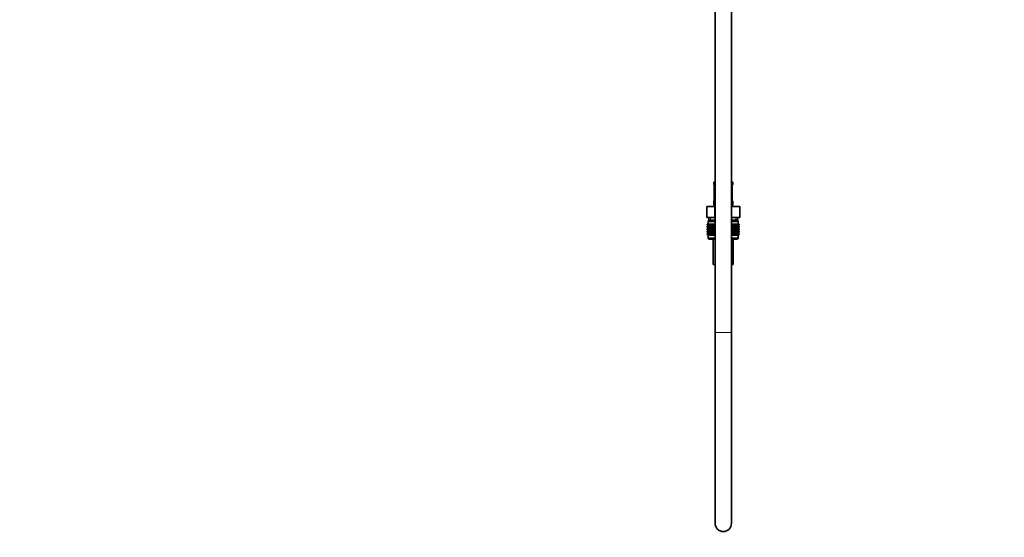
# Model space of a CAD drawing. Units: millimetres. Extents: x 0 to 2407, y 0 to 2722.
# Drawn here: x 0 to 723, y 1342 to 1722 of the extents above; entities that cross this region are included whole.
import ezdxf
from ezdxf import colors
from ezdxf.entities.mleader import LeaderData, LeaderLine
from ezdxf.math import Vec2, Vec3

# ---------------------------------------------------------------- set-up
doc = ezdxf.new("R2010")
doc.units = ezdxf.units.MM
doc.layers.add('DV7_Défaut', color=7, linetype='Continuous')
doc.layers.add('Défaut', color=7, linetype='Continuous')

# ---------------------------------------------------------------- blocks, each defined once
blk = doc.blocks.new('_DOT')
at = {"color": 0}
blk.add_line((0, 0), (-1, 0), dxfattribs=at)
at = {"color": 0, "const_width": 0.333}
blk.add_lwpolyline([(-0.1665, 0, 1), (0.1665, 0, 1)], format="xyb", close=True, dxfattribs=at)
blk = doc.blocks.new('SE6')
at = {"layer": 'DV7_Défaut', "color": 7, "linetype": 'Continuous', "lineweight": 35}
for p, q in [((510.25, 1837.89), (510.25, 1492.61)), ((522.25, 1492.61), (522.25, 1837.89)), ((510.25, 1603.11), (509.25, 1603.11)), ((509.25, 1603.11), (509.25, 1601.63)), ((509.73, 1600.23), (509.7, 1600.23)), ((509.7, 1600.23), (509.7, 1590.35)), ((523.25, 1603.11), (522.25, 1603.11)), ((522.77, 1600.23), (522.8, 1600.23)), ((522.8, 1590.35), (522.8, 1600.23)), ((523.25, 1601.63), (523.25, 1603.11)), ((509.7, 1590.35), (509.73, 1590.35)), ((522.8, 1590.35), (522.77, 1590.35)), ((504.13, 1585.11), (510.19, 1585.11)), ((504.13, 1577.11), (504.13, 1585.11)), ((509.25, 1588.95), (509.25, 1587.11)), ((510.19, 1585.11), (510.25, 1585.11)), ((510.19, 1577.11), (510.19, 1585.11)), ((522.25, 1585.11), (522.31, 1585.11)), ((522.31, 1585.11), (528.37, 1585.11)), ((522.31, 1577.11), (522.31, 1585.11)), ((523.25, 1587.11), (523.25, 1588.95)), ((528.37, 1577.11), (528.37, 1585.11)), ((504.13, 1577.11), (507.16, 1577.11)), ((510.25, 1575.11), (505.5, 1575.11)), ((505.5, 1575.11), (505.5, 1574.11)), ((505.75, 1577.11), (505.75, 1575.11)), ((507.16, 1577.11), (510.19, 1577.11)), ((510.19, 1577.11), (510.25, 1577.11)), ((522.25, 1577.11), (522.31, 1577.11)), ((527, 1575.11), (522.25, 1575.11)), ((522.31, 1577.11), (525.34, 1577.11)), ((525.34, 1577.11), (528.37, 1577.11)), ((526.75, 1575.11), (526.75, 1577.11)), ((527, 1574.11), (527, 1575.11)), ((504.53, 1572.11), (504.58, 1572.11)), ((504.53, 1571.84), (504.53, 1572.11)), ((505.26, 1571.31), (504.53, 1571.84)), ((504.53, 1571.84), (505.26, 1571.3)), ((505.26, 1571.3), (504.53, 1570.76)), ((504.53, 1570.76), (505.26, 1571.29)), ((504.53, 1570.04), (504.53, 1570.76)), ((505.26, 1569.5), (504.53, 1570.04)), ((504.53, 1570.04), (505.26, 1569.5)), ((505.26, 1569.5), (504.53, 1568.95)), ((504.53, 1568.95), (505.26, 1569.49)), ((504.53, 1568.24), (504.53, 1568.95)), ((505.26, 1567.71), (504.53, 1568.24)), ((504.53, 1568.24), (505.26, 1567.7)), ((504.58, 1572.11), (504.72, 1572.11)), ((504.58, 1571.84), (504.58, 1572.11)), ((505.35, 1571.31), (504.58, 1571.84)), ((504.58, 1571.84), (505.26, 1571.31)), ((505.26, 1571.29), (504.58, 1570.76)), ((504.58, 1570.76), (505.35, 1571.29)), ((504.58, 1570.04), (504.58, 1570.76)), ((505.35, 1569.5), (504.58, 1570.04)), ((504.58, 1570.04), (505.26, 1569.5)), ((505.26, 1569.49), (504.58, 1568.95)), ((504.58, 1568.95), (505.35, 1569.49)), ((504.58, 1568.24), (504.58, 1568.95)), ((505.35, 1567.71), (504.58, 1568.24)), ((504.58, 1568.24), (505.26, 1567.71)), ((504.72, 1572.11), (504.95, 1572.11)), ((504.72, 1571.84), (504.72, 1572.11)), ((505.53, 1571.31), (504.72, 1571.84)), ((504.72, 1571.84), (505.35, 1571.31)), ((505.35, 1571.29), (504.72, 1570.76)), ((504.72, 1570.76), (505.53, 1571.29)), ((504.72, 1570.04), (504.72, 1570.76)), ((505.53, 1569.5), (504.72, 1570.04)), ((504.72, 1570.04), (505.35, 1569.5)), ((505.35, 1569.49), (504.72, 1568.95)), ((504.72, 1568.95), (505.53, 1569.49)), ((504.72, 1568.24), (504.72, 1568.95)), ((505.53, 1567.71), (504.72, 1568.24)), ((504.72, 1568.24), (505.35, 1567.71)), ((504.95, 1572.11), (505.28, 1572.11)), ((504.95, 1571.84), (504.95, 1572.11)), ((505.79, 1571.31), (504.95, 1571.84)), ((504.95, 1571.84), (505.53, 1571.31)), ((505.53, 1571.29), (504.95, 1570.76)), ((504.95, 1570.76), (505.79, 1571.29)), ((504.95, 1570.04), (504.95, 1570.76)), ((505.79, 1569.5), (504.95, 1570.04)), ((504.95, 1570.04), (505.53, 1569.5)), ((505.53, 1569.49), (504.95, 1568.95)), ((504.95, 1568.95), (505.79, 1569.49)), ((504.95, 1568.24), (504.95, 1568.95)), ((505.79, 1567.71), (504.95, 1568.24)), ((504.95, 1568.24), (505.53, 1567.71)), ((510.25, 1574.11), (505.25, 1574.11)), ((505.25, 1574.11), (505.25, 1572.11)), ((510.25, 1571.3), (505.26, 1571.3)), ((510.25, 1569.5), (505.26, 1569.5)), ((505.28, 1572.11), (505.69, 1572.11)), ((505.28, 1571.84), (505.28, 1572.11)), ((506.13, 1571.31), (505.28, 1571.84)), ((505.28, 1571.84), (505.79, 1571.31)), ((505.79, 1571.29), (505.28, 1570.76)), ((505.28, 1570.76), (506.13, 1571.29)), ((505.28, 1570.04), (505.28, 1570.76)), ((506.13, 1569.5), (505.28, 1570.04)), ((505.28, 1570.04), (505.79, 1569.5)), ((505.79, 1569.49), (505.28, 1568.95)), ((505.28, 1568.95), (506.13, 1569.49)), ((505.28, 1568.24), (505.28, 1568.95)), ((506.13, 1567.71), (505.28, 1568.24)), ((505.28, 1568.24), (505.79, 1567.71)), ((505.69, 1572.11), (506.19, 1572.11)), ((505.69, 1571.84), (505.69, 1572.11)), ((506.56, 1571.31), (505.69, 1571.84)), ((505.69, 1571.84), (506.13, 1571.31)), ((506.13, 1571.29), (505.69, 1570.76)), ((505.69, 1570.76), (506.56, 1571.29)), ((505.69, 1570.04), (505.69, 1570.76)), ((506.56, 1569.5), (505.69, 1570.04)), ((505.69, 1570.04), (506.13, 1569.5)), ((506.13, 1569.49), (505.69, 1568.95)), ((505.69, 1568.95), (506.56, 1569.49)), ((505.69, 1568.24), (505.69, 1568.95)), ((506.56, 1567.71), (505.69, 1568.24)), ((505.69, 1568.24), (506.13, 1567.71)), ((506.19, 1572.11), (506.77, 1572.11)), ((506.19, 1571.84), (506.19, 1572.11)), ((507.07, 1571.31), (506.19, 1571.84)), ((506.19, 1571.84), (506.56, 1571.31)), ((506.56, 1571.29), (506.19, 1570.76)), ((506.19, 1570.76), (507.07, 1571.29)), ((506.19, 1570.04), (506.19, 1570.76)), ((507.07, 1569.5), (506.19, 1570.04)), ((506.19, 1570.04), (506.56, 1569.5)), ((506.56, 1569.49), (506.19, 1568.95)), ((506.19, 1568.95), (507.07, 1569.49)), ((506.19, 1568.24), (506.19, 1568.95)), ((507.07, 1567.71), (506.19, 1568.24)), ((506.19, 1568.24), (506.56, 1567.71)), ((506.77, 1572.11), (507.42, 1572.11)), ((506.77, 1571.84), (506.77, 1572.11)), ((507.65, 1571.31), (506.77, 1571.84)), ((506.77, 1571.84), (507.07, 1571.31)), ((507.07, 1571.29), (506.77, 1570.76)), ((506.77, 1570.76), (507.65, 1571.29)), ((506.77, 1570.04), (506.77, 1570.76)), ((507.65, 1569.5), (506.77, 1570.04)), ((506.77, 1570.04), (507.07, 1569.5)), ((507.07, 1569.49), (506.77, 1568.95)), ((506.77, 1568.95), (507.65, 1569.49)), ((506.77, 1568.24), (506.77, 1568.95)), ((507.65, 1567.71), (506.77, 1568.24)), ((506.77, 1568.24), (507.07, 1567.71)), ((507.42, 1572.11), (508.15, 1572.11)), ((507.42, 1571.84), (507.42, 1572.11)), ((508.3, 1571.31), (507.42, 1571.84)), ((507.42, 1571.84), (507.65, 1571.31)), ((507.65, 1571.29), (507.42, 1570.76)), ((507.42, 1570.76), (508.3, 1571.29)), ((507.42, 1570.04), (507.42, 1570.76)), ((508.3, 1569.5), (507.42, 1570.04)), ((507.42, 1570.04), (507.65, 1569.5)), ((507.65, 1569.49), (507.42, 1568.95)), ((507.42, 1568.95), (508.3, 1569.49)), ((507.42, 1568.24), (507.42, 1568.95)), ((508.3, 1567.71), (507.42, 1568.24)), ((507.42, 1568.24), (507.65, 1567.71)), ((508.15, 1572.11), (508.94, 1572.11)), ((508.15, 1571.84), (508.15, 1572.11)), ((509.01, 1571.31), (508.15, 1571.84)), ((508.15, 1571.84), (508.3, 1571.31)), ((508.3, 1571.29), (508.15, 1570.76)), ((508.15, 1570.76), (509.01, 1571.29)), ((508.15, 1570.04), (508.15, 1570.76)), ((509.01, 1569.5), (508.15, 1570.04)), ((508.15, 1570.04), (508.3, 1569.5)), ((508.3, 1569.49), (508.15, 1568.95)), ((508.15, 1568.95), (509.01, 1569.49)), ((508.15, 1568.24), (508.15, 1568.95)), ((509.01, 1567.71), (508.15, 1568.24)), ((508.15, 1568.24), (508.3, 1567.71)), ((508.94, 1572.11), (509.78, 1572.11)), ((508.94, 1571.84), (508.94, 1572.11)), ((509.78, 1571.31), (508.94, 1571.84)), ((508.94, 1571.84), (509.01, 1571.31)), ((509.01, 1571.29), (508.94, 1570.76)), ((508.94, 1570.76), (509.78, 1571.29)), ((508.94, 1570.04), (508.94, 1570.76)), ((509.78, 1569.5), (508.94, 1570.04)), ((508.94, 1570.04), (509.01, 1569.5)), ((509.01, 1569.49), (508.94, 1568.95)), ((508.94, 1568.95), (509.78, 1569.49)), ((508.94, 1568.24), (508.94, 1568.95)), ((509.78, 1567.71), (508.94, 1568.24)), ((508.94, 1568.24), (509.01, 1567.71)), ((509.78, 1572.11), (509.79, 1572.11)), ((509.78, 1571.31), (509.78, 1572.11)), ((509.79, 1571.84), (509.78, 1571.31)), ((509.78, 1571.29), (509.79, 1570.76)), ((509.78, 1569.5), (509.78, 1571.29)), ((509.79, 1570.04), (509.78, 1569.5)), ((509.78, 1567.71), (509.78, 1569.49)), ((509.78, 1569.49), (509.79, 1568.95)), ((509.79, 1568.24), (509.78, 1567.71)), ((509.79, 1572.11), (510.25, 1572.11)), ((509.79, 1571.84), (509.79, 1572.11)), ((510.25, 1571.54), (509.79, 1571.84)), ((509.79, 1570.76), (510.25, 1571.06)), ((509.79, 1570.04), (509.79, 1570.76)), ((510.25, 1569.74), (509.79, 1570.04)), ((509.79, 1568.95), (510.25, 1569.25)), ((509.79, 1568.24), (509.79, 1568.95)), ((510.25, 1567.95), (509.79, 1568.24)), ((527.25, 1574.11), (522.25, 1574.11)), ((522.25, 1572.11), (522.71, 1572.11)), ((522.71, 1571.84), (522.25, 1571.54)), ((527.24, 1571.3), (522.25, 1571.3)), ((522.25, 1571.06), (522.71, 1570.76)), ((522.71, 1570.04), (522.25, 1569.74)), ((527.24, 1569.5), (522.25, 1569.5)), ((522.25, 1569.25), (522.71, 1568.95)), ((522.71, 1568.24), (522.25, 1567.95)), ((522.71, 1572.11), (522.72, 1572.11)), ((522.71, 1571.84), (522.71, 1572.11)), ((522.72, 1571.31), (522.71, 1571.84)), ((522.71, 1570.76), (522.72, 1571.29)), ((522.71, 1570.04), (522.71, 1570.76)), ((522.72, 1569.5), (522.71, 1570.04)), ((522.71, 1568.95), (522.72, 1569.49)), ((522.71, 1568.24), (522.71, 1568.95)), ((522.72, 1567.71), (522.71, 1568.24)), ((522.72, 1572.11), (523.56, 1572.11)), ((522.72, 1571.31), (522.72, 1572.11)), ((523.56, 1571.84), (522.72, 1571.31)), ((522.72, 1571.29), (523.56, 1570.76)), ((522.72, 1569.5), (522.72, 1571.29)), ((523.56, 1570.04), (522.72, 1569.5)), ((522.72, 1567.71), (522.72, 1569.49)), ((522.72, 1569.49), (523.56, 1568.95)), ((523.56, 1568.24), (522.72, 1567.71)), ((524.35, 1571.84), (523.49, 1571.31)), ((523.49, 1571.31), (523.56, 1571.84)), ((523.56, 1570.76), (523.49, 1571.29)), ((523.49, 1571.29), (524.35, 1570.76)), ((524.35, 1570.04), (523.49, 1569.5)), ((523.49, 1569.5), (523.56, 1570.04)), ((523.56, 1568.95), (523.49, 1569.49)), ((523.49, 1569.49), (524.35, 1568.95)), ((524.35, 1568.24), (523.49, 1567.71)), ((523.49, 1567.71), (523.56, 1568.24)), ((523.56, 1572.11), (524.35, 1572.11)), ((523.56, 1571.84), (523.56, 1572.11)), ((523.56, 1570.04), (523.56, 1570.76)), ((523.56, 1568.24), (523.56, 1568.95)), ((525.08, 1571.84), (524.2, 1571.31)), ((524.2, 1571.31), (524.35, 1571.84)), ((524.35, 1570.76), (524.2, 1571.29)), ((524.2, 1571.29), (525.08, 1570.76)), ((525.08, 1570.04), (524.2, 1569.5)), ((524.2, 1569.5), (524.35, 1570.04)), ((524.35, 1568.95), (524.2, 1569.49)), ((524.2, 1569.49), (525.08, 1568.95)), ((525.08, 1568.24), (524.2, 1567.71)), ((524.2, 1567.71), (524.35, 1568.24)), ((524.35, 1572.11), (525.08, 1572.11)), ((524.35, 1571.84), (524.35, 1572.11)), ((524.35, 1570.04), (524.35, 1570.76)), ((524.35, 1568.24), (524.35, 1568.95)), ((525.73, 1571.84), (524.85, 1571.31)), ((524.85, 1571.31), (525.08, 1571.84)), ((525.08, 1570.76), (524.85, 1571.29)), ((524.85, 1571.29), (525.73, 1570.76)), ((525.73, 1570.04), (524.85, 1569.5)), ((524.85, 1569.5), (525.08, 1570.04)), ((525.08, 1568.95), (524.85, 1569.49)), ((524.85, 1569.49), (525.73, 1568.95)), ((525.73, 1568.24), (524.85, 1567.71)), ((524.85, 1567.71), (525.08, 1568.24)), ((525.08, 1572.11), (525.73, 1572.11)), ((525.08, 1571.84), (525.08, 1572.11)), ((525.08, 1570.04), (525.08, 1570.76)), ((525.08, 1568.24), (525.08, 1568.95)), ((526.31, 1571.84), (525.43, 1571.31)), ((525.43, 1571.31), (525.73, 1571.84)), ((525.73, 1570.76), (525.43, 1571.29)), ((525.43, 1571.29), (526.31, 1570.76)), ((526.31, 1570.04), (525.43, 1569.5)), ((525.43, 1569.5), (525.73, 1570.04)), ((525.73, 1568.95), (525.43, 1569.49)), ((525.43, 1569.49), (526.31, 1568.95)), ((526.31, 1568.24), (525.43, 1567.71)), ((525.43, 1567.71), (525.73, 1568.24)), ((525.73, 1572.11), (526.31, 1572.11)), ((525.73, 1571.84), (525.73, 1572.11)), ((525.73, 1570.04), (525.73, 1570.76)), ((525.73, 1568.24), (525.73, 1568.95)), ((526.81, 1571.84), (525.94, 1571.31)), ((525.94, 1571.31), (526.31, 1571.84)), ((526.31, 1570.76), (525.94, 1571.29)), ((525.94, 1571.29), (526.81, 1570.76)), ((526.81, 1570.04), (525.94, 1569.5)), ((525.94, 1569.5), (526.31, 1570.04)), ((526.31, 1568.95), (525.94, 1569.49)), ((525.94, 1569.49), (526.81, 1568.95)), ((526.81, 1568.24), (525.94, 1567.71)), ((525.94, 1567.71), (526.31, 1568.24)), ((526.31, 1572.11), (526.81, 1572.11)), ((526.31, 1571.84), (526.31, 1572.11)), ((526.31, 1570.04), (526.31, 1570.76)), ((526.31, 1568.24), (526.31, 1568.95)), ((527.22, 1571.84), (526.36, 1571.31)), ((526.36, 1571.31), (526.81, 1571.84)), ((526.81, 1570.76), (526.36, 1571.29)), ((526.36, 1571.29), (527.22, 1570.76)), ((527.22, 1570.04), (526.36, 1569.5)), ((526.36, 1569.5), (526.81, 1570.04)), ((526.81, 1568.95), (526.36, 1569.49)), ((526.36, 1569.49), (527.22, 1568.95)), ((527.22, 1568.24), (526.36, 1567.71)), ((526.36, 1567.71), (526.81, 1568.24)), ((527.55, 1571.84), (526.71, 1571.31)), ((526.71, 1571.31), (527.22, 1571.84)), ((527.22, 1570.76), (526.71, 1571.29)), ((526.71, 1571.29), (527.55, 1570.76)), ((527.55, 1570.04), (526.71, 1569.5)), ((526.71, 1569.5), (527.22, 1570.04)), ((527.22, 1568.95), (526.71, 1569.49)), ((526.71, 1569.49), (527.55, 1568.95)), ((527.55, 1568.24), (526.71, 1567.71)), ((526.71, 1567.71), (527.22, 1568.24)), ((526.81, 1572.11), (527.22, 1572.11)), ((526.81, 1571.84), (526.81, 1572.11)), ((526.81, 1570.04), (526.81, 1570.76)), ((526.81, 1568.24), (526.81, 1568.95)), ((527.78, 1571.84), (526.97, 1571.31)), ((526.97, 1571.31), (527.55, 1571.84)), ((527.55, 1570.76), (526.97, 1571.29)), ((526.97, 1571.29), (527.78, 1570.76)), ((527.78, 1570.04), (526.97, 1569.5)), ((526.97, 1569.5), (527.55, 1570.04)), ((527.55, 1568.95), (526.97, 1569.49)), ((526.97, 1569.49), (527.78, 1568.95)), ((527.78, 1568.24), (526.97, 1567.71)), ((526.97, 1567.71), (527.55, 1568.24)), ((527.92, 1571.84), (527.15, 1571.31)), ((527.15, 1571.31), (527.78, 1571.84)), ((527.78, 1570.76), (527.15, 1571.29)), ((527.15, 1571.29), (527.92, 1570.76)), ((527.92, 1570.04), (527.15, 1569.5)), ((527.15, 1569.5), (527.78, 1570.04)), ((527.78, 1568.95), (527.15, 1569.49)), ((527.15, 1569.49), (527.92, 1568.95)), ((527.92, 1568.24), (527.15, 1567.71)), ((527.15, 1567.71), (527.78, 1568.24)), ((527.22, 1572.11), (527.55, 1572.11)), ((527.22, 1571.84), (527.22, 1572.11)), ((527.22, 1570.04), (527.22, 1570.76)), ((527.22, 1568.24), (527.22, 1568.95)), ((527.97, 1571.84), (527.24, 1571.31)), ((527.24, 1571.31), (527.92, 1571.84)), ((527.24, 1571.3), (527.97, 1571.84)), ((527.97, 1570.76), (527.24, 1571.3)), ((527.92, 1570.76), (527.24, 1571.29)), ((527.24, 1571.29), (527.97, 1570.76)), ((527.97, 1570.04), (527.24, 1569.5)), ((527.24, 1569.5), (527.92, 1570.04)), ((527.24, 1569.5), (527.97, 1570.04)), ((527.97, 1568.95), (527.24, 1569.5)), ((527.92, 1568.95), (527.24, 1569.49)), ((527.24, 1569.49), (527.97, 1568.95)), ((527.97, 1568.24), (527.24, 1567.71)), ((527.24, 1567.71), (527.92, 1568.24)), ((527.24, 1567.7), (527.97, 1568.24)), ((527.25, 1572.11), (527.25, 1574.11)), ((527.55, 1572.11), (527.78, 1572.11)), ((527.55, 1571.84), (527.55, 1572.11)), ((527.55, 1570.04), (527.55, 1570.76)), ((527.55, 1568.24), (527.55, 1568.95)), ((527.78, 1572.11), (527.92, 1572.11)), ((527.78, 1571.84), (527.78, 1572.11)), ((527.78, 1570.04), (527.78, 1570.76)), ((527.78, 1568.24), (527.78, 1568.95)), ((527.92, 1572.11), (527.97, 1572.11)), ((527.92, 1571.84), (527.92, 1572.11)), ((527.92, 1570.04), (527.92, 1570.76)), ((527.92, 1568.24), (527.92, 1568.95)), ((527.97, 1571.84), (527.97, 1572.11)), ((527.97, 1570.04), (527.97, 1570.76)), ((527.97, 1568.24), (527.97, 1568.95)), ((504.53, 1567.16), (505.26, 1567.7)), ((505.26, 1567.7), (504.53, 1567.16)), ((504.53, 1566.45), (504.53, 1567.16)), ((505.26, 1565.92), (504.53, 1566.45)), ((504.53, 1566.45), (505.26, 1565.91)), ((504.53, 1565.37), (505.26, 1565.91)), ((505.26, 1565.91), (504.53, 1565.37)), ((504.53, 1564.65), (504.53, 1565.37)), ((505.26, 1564.12), (504.53, 1564.65)), ((504.53, 1564.65), (505.26, 1564.11)), ((505.26, 1567.7), (504.58, 1567.16)), ((504.58, 1567.16), (505.35, 1567.7)), ((504.58, 1566.45), (504.58, 1567.16)), ((505.35, 1565.92), (504.58, 1566.45)), ((504.58, 1566.45), (505.26, 1565.92)), ((505.26, 1565.91), (504.58, 1565.37)), ((504.58, 1565.37), (505.35, 1565.91)), ((504.58, 1564.65), (504.58, 1565.37)), ((505.35, 1564.12), (504.58, 1564.65)), ((504.58, 1564.65), (505.26, 1564.12)), ((505.35, 1567.7), (504.72, 1567.16)), ((504.72, 1567.16), (505.53, 1567.7)), ((504.72, 1566.45), (504.72, 1567.16)), ((505.53, 1565.92), (504.72, 1566.45)), ((504.72, 1566.45), (505.35, 1565.92)), ((505.35, 1565.91), (504.72, 1565.37)), ((504.72, 1565.37), (505.53, 1565.91)), ((504.72, 1564.65), (504.72, 1565.37)), ((505.53, 1564.12), (504.72, 1564.65)), ((504.72, 1564.65), (505.35, 1564.12)), ((505.53, 1567.7), (504.95, 1567.16)), ((504.95, 1567.16), (505.79, 1567.7)), ((504.95, 1566.45), (504.95, 1567.16)), ((505.79, 1565.92), (504.95, 1566.45)), ((504.95, 1566.45), (505.53, 1565.92)), ((505.53, 1565.91), (504.95, 1565.37)), ((504.95, 1565.37), (505.79, 1565.91)), ((504.95, 1564.65), (504.95, 1565.37)), ((505.79, 1564.12), (504.95, 1564.65)), ((504.95, 1564.65), (505.53, 1564.12)), ((505.26, 1564.11), (505.25, 1564.1)), ((510.25, 1564.1), (505.25, 1564.1)), ((505.25, 1564.1), (505.25, 1562.11)), ((510.25, 1567.7), (505.26, 1567.7)), ((510.25, 1565.91), (505.26, 1565.91)), ((510.25, 1564.11), (505.26, 1564.11)), ((505.79, 1567.7), (505.28, 1567.16)), ((505.28, 1567.16), (506.13, 1567.7)), ((505.28, 1566.45), (505.28, 1567.16)), ((506.13, 1565.92), (505.28, 1566.45)), ((505.28, 1566.45), (505.79, 1565.92)), ((505.79, 1565.91), (505.28, 1565.37)), ((505.28, 1565.37), (506.13, 1565.91)), ((505.28, 1564.65), (505.28, 1565.37)), ((506.13, 1564.12), (505.28, 1564.65)), ((505.28, 1564.65), (505.79, 1564.12)), ((506.13, 1567.7), (505.69, 1567.16)), ((505.69, 1567.16), (506.56, 1567.7)), ((505.69, 1566.45), (505.69, 1567.16)), ((506.56, 1565.92), (505.69, 1566.45)), ((505.69, 1566.45), (506.13, 1565.92)), ((506.13, 1565.91), (505.69, 1565.37)), ((505.69, 1565.37), (506.56, 1565.91)), ((505.69, 1564.65), (505.69, 1565.37)), ((506.56, 1564.12), (505.69, 1564.65)), ((505.69, 1564.65), (506.13, 1564.12)), ((506.56, 1567.7), (506.19, 1567.16)), ((506.19, 1567.16), (507.07, 1567.7)), ((506.19, 1566.45), (506.19, 1567.16)), ((507.07, 1565.92), (506.19, 1566.45)), ((506.19, 1566.45), (506.56, 1565.92)), ((506.56, 1565.91), (506.19, 1565.37)), ((506.19, 1565.37), (507.07, 1565.91)), ((506.19, 1564.65), (506.19, 1565.37)), ((507.07, 1564.12), (506.19, 1564.65)), ((506.19, 1564.65), (506.56, 1564.12)), ((510.25, 1561.11), (506.25, 1561.11)), ((507.07, 1567.7), (506.77, 1567.16)), ((506.77, 1567.16), (507.65, 1567.7)), ((506.77, 1566.45), (506.77, 1567.16)), ((507.65, 1565.92), (506.77, 1566.45)), ((506.77, 1566.45), (507.07, 1565.92)), ((507.07, 1565.91), (506.77, 1565.37)), ((506.77, 1565.37), (507.65, 1565.91)), ((506.77, 1564.65), (506.77, 1565.37)), ((507.65, 1564.12), (506.77, 1564.65)), ((506.77, 1564.65), (507.07, 1564.12)), ((507.65, 1567.7), (507.42, 1567.16)), ((507.42, 1567.16), (508.3, 1567.7)), ((507.42, 1566.45), (507.42, 1567.16)), ((508.3, 1565.92), (507.42, 1566.45)), ((507.42, 1566.45), (507.65, 1565.92)), ((507.65, 1565.91), (507.42, 1565.37)), ((507.42, 1565.37), (508.3, 1565.91)), ((507.42, 1564.65), (507.42, 1565.37)), ((508.3, 1564.12), (507.42, 1564.65)), ((507.42, 1564.65), (507.65, 1564.12)), ((508.3, 1567.7), (508.15, 1567.16)), ((508.15, 1567.16), (509.01, 1567.7)), ((508.15, 1566.45), (508.15, 1567.16)), ((509.01, 1565.92), (508.15, 1566.45)), ((508.15, 1566.45), (508.3, 1565.92)), ((508.3, 1565.91), (508.15, 1565.37)), ((508.15, 1565.37), (509.01, 1565.91)), ((508.15, 1564.65), (508.15, 1565.37)), ((509.01, 1564.12), (508.15, 1564.65)), ((508.15, 1564.65), (508.3, 1564.12)), ((509.01, 1567.7), (508.94, 1567.16)), ((508.94, 1567.16), (509.78, 1567.7)), ((508.94, 1566.45), (508.94, 1567.16)), ((509.78, 1565.92), (508.94, 1566.45)), ((508.94, 1566.45), (509.01, 1565.92)), ((509.01, 1565.91), (508.94, 1565.37)), ((508.94, 1565.37), (509.78, 1565.91)), ((508.94, 1564.65), (508.94, 1565.37)), ((509.78, 1564.12), (508.94, 1564.65)), ((508.94, 1564.65), (509.01, 1564.12)), ((508.95, 1561.11), (508.95, 1542.61)), ((509.78, 1565.92), (509.78, 1567.7)), ((509.78, 1567.7), (509.79, 1567.16)), ((509.79, 1566.45), (509.78, 1565.92)), ((509.78, 1564.12), (509.78, 1565.91)), ((509.78, 1565.91), (509.79, 1565.37)), ((509.79, 1564.65), (509.78, 1564.12)), ((509.79, 1567.16), (510.25, 1567.46)), ((509.79, 1566.45), (509.79, 1567.16)), ((510.25, 1566.15), (509.79, 1566.45)), ((509.79, 1565.37), (510.25, 1565.67)), ((509.79, 1564.65), (509.79, 1565.37)), ((510.25, 1564.35), (509.79, 1564.65)), ((527.24, 1567.7), (522.25, 1567.7)), ((522.25, 1567.46), (522.71, 1567.16)), ((522.71, 1566.45), (522.25, 1566.15)), ((527.24, 1565.91), (522.25, 1565.91)), ((522.25, 1565.67), (522.71, 1565.37)), ((522.71, 1564.65), (522.25, 1564.35)), ((527.24, 1564.11), (522.25, 1564.11)), ((527.25, 1564.1), (522.25, 1564.1)), ((526.25, 1561.11), (522.25, 1561.11)), ((522.71, 1567.16), (522.72, 1567.7)), ((522.71, 1566.45), (522.71, 1567.16)), ((522.72, 1565.92), (522.71, 1566.45)), ((522.71, 1565.37), (522.72, 1565.91)), ((522.71, 1564.65), (522.71, 1565.37)), ((522.72, 1564.12), (522.71, 1564.65)), ((522.72, 1565.92), (522.72, 1567.7)), ((522.72, 1567.7), (523.56, 1567.16)), ((523.56, 1566.45), (522.72, 1565.92)), ((522.72, 1564.12), (522.72, 1565.91)), ((522.72, 1565.91), (523.56, 1565.37)), ((523.56, 1564.65), (522.72, 1564.12)), ((523.56, 1567.16), (523.49, 1567.7)), ((523.49, 1567.7), (524.35, 1567.16)), ((524.35, 1566.45), (523.49, 1565.92)), ((523.49, 1565.92), (523.56, 1566.45)), ((523.56, 1565.37), (523.49, 1565.91)), ((523.49, 1565.91), (524.35, 1565.37)), ((524.35, 1564.65), (523.49, 1564.12)), ((523.49, 1564.12), (523.56, 1564.65)), ((523.55, 1542.61), (523.55, 1561.11)), ((523.56, 1566.45), (523.56, 1567.16)), ((523.56, 1564.65), (523.56, 1565.37)), ((524.35, 1567.16), (524.2, 1567.7)), ((524.2, 1567.7), (525.08, 1567.16)), ((525.08, 1566.45), (524.2, 1565.92)), ((524.2, 1565.92), (524.35, 1566.45)), ((524.35, 1565.37), (524.2, 1565.91)), ((524.2, 1565.91), (525.08, 1565.37)), ((525.08, 1564.65), (524.2, 1564.12)), ((524.2, 1564.12), (524.35, 1564.65)), ((524.35, 1566.45), (524.35, 1567.16)), ((524.35, 1564.65), (524.35, 1565.37)), ((525.08, 1567.16), (524.85, 1567.7)), ((524.85, 1567.7), (525.73, 1567.16)), ((525.73, 1566.45), (524.85, 1565.92)), ((524.85, 1565.92), (525.08, 1566.45)), ((525.08, 1565.37), (524.85, 1565.91)), ((524.85, 1565.91), (525.73, 1565.37)), ((525.73, 1564.65), (524.85, 1564.12)), ((524.85, 1564.12), (525.08, 1564.65)), ((525.08, 1566.45), (525.08, 1567.16)), ((525.08, 1564.65), (525.08, 1565.37)), ((525.73, 1567.16), (525.43, 1567.7)), ((525.43, 1567.7), (526.31, 1567.16)), ((526.31, 1566.45), (525.43, 1565.92)), ((525.43, 1565.92), (525.73, 1566.45)), ((525.73, 1565.37), (525.43, 1565.91)), ((525.43, 1565.91), (526.31, 1565.37)), ((526.31, 1564.65), (525.43, 1564.12)), ((525.43, 1564.12), (525.73, 1564.65)), ((525.73, 1566.45), (525.73, 1567.16)), ((525.73, 1564.65), (525.73, 1565.37)), ((526.31, 1567.16), (525.94, 1567.7)), ((525.94, 1567.7), (526.81, 1567.16)), ((526.81, 1566.45), (525.94, 1565.92)), ((525.94, 1565.92), (526.31, 1566.45)), ((526.31, 1565.37), (525.94, 1565.91)), ((525.94, 1565.91), (526.81, 1565.37)), ((526.81, 1564.65), (525.94, 1564.12)), ((525.94, 1564.12), (526.31, 1564.65)), ((526.31, 1566.45), (526.31, 1567.16)), ((526.31, 1564.65), (526.31, 1565.37)), ((526.81, 1567.16), (526.36, 1567.7)), ((526.36, 1567.7), (527.22, 1567.16)), ((527.22, 1566.45), (526.36, 1565.92)), ((526.36, 1565.92), (526.81, 1566.45)), ((526.81, 1565.37), (526.36, 1565.91)), ((526.36, 1565.91), (527.22, 1565.37)), ((527.22, 1564.65), (526.36, 1564.12)), ((526.36, 1564.12), (526.81, 1564.65)), ((527.22, 1567.16), (526.71, 1567.7)), ((526.71, 1567.7), (527.55, 1567.16)), ((527.55, 1566.45), (526.71, 1565.92)), ((526.71, 1565.92), (527.22, 1566.45)), ((527.22, 1565.37), (526.71, 1565.91)), ((526.71, 1565.91), (527.55, 1565.37)), ((527.55, 1564.65), (526.71, 1564.12)), ((526.71, 1564.12), (527.22, 1564.65)), ((526.81, 1566.45), (526.81, 1567.16)), ((526.81, 1564.65), (526.81, 1565.37)), ((527.55, 1567.16), (526.97, 1567.7)), ((526.97, 1567.7), (527.78, 1567.16)), ((527.78, 1566.45), (526.97, 1565.92)), ((526.97, 1565.92), (527.55, 1566.45)), ((527.55, 1565.37), (526.97, 1565.91)), ((526.97, 1565.91), (527.78, 1565.37)), ((527.78, 1564.65), (526.97, 1564.12)), ((526.97, 1564.12), (527.55, 1564.65)), ((527.78, 1567.16), (527.15, 1567.7)), ((527.15, 1567.7), (527.92, 1567.16)), ((527.92, 1566.45), (527.15, 1565.92)), ((527.15, 1565.92), (527.78, 1566.45)), ((527.78, 1565.37), (527.15, 1565.91)), ((527.15, 1565.91), (527.92, 1565.37)), ((527.92, 1564.65), (527.15, 1564.12)), ((527.15, 1564.12), (527.78, 1564.65)), ((527.22, 1566.45), (527.22, 1567.16)), ((527.22, 1564.65), (527.22, 1565.37)), ((527.92, 1567.16), (527.24, 1567.7)), ((527.24, 1567.7), (527.97, 1567.16)), ((527.97, 1567.16), (527.24, 1567.7)), ((527.97, 1566.45), (527.24, 1565.92)), ((527.24, 1565.92), (527.92, 1566.45)), ((527.24, 1565.91), (527.97, 1566.45)), ((527.92, 1565.37), (527.24, 1565.91)), ((527.24, 1565.91), (527.97, 1565.37)), ((527.97, 1565.37), (527.24, 1565.91)), ((527.97, 1564.65), (527.24, 1564.12)), ((527.24, 1564.12), (527.92, 1564.65)), ((527.24, 1564.11), (527.97, 1564.65)), ((527.25, 1564.1), (527.24, 1564.11)), ((527.25, 1562.11), (527.25, 1564.1)), ((527.55, 1566.45), (527.55, 1567.16)), ((527.55, 1564.65), (527.55, 1565.37)), ((527.78, 1566.45), (527.78, 1567.16)), ((527.78, 1564.65), (527.78, 1565.37)), ((527.92, 1566.45), (527.92, 1567.16)), ((527.92, 1564.65), (527.92, 1565.37)), ((527.97, 1566.45), (527.97, 1567.16)), ((527.97, 1564.65), (527.97, 1565.37)), ((510.25, 1542.61), (508.95, 1542.61)), ((523.55, 1542.61), (522.25, 1542.61)), ((510.25, 1492.61), (510.25, 1352.61)), ((522.25, 1352.61), (522.25, 1492.61))]:
    blk.add_line(p, q, dxfattribs=at)
at = {"layer": 'DV7_Défaut', "color": 7, "linetype": 'Continuous', "lineweight": 18}
for p, q in [((509.33, 1601.63), (509.25, 1601.63)), ((509.73, 1600.23), (509.73, 1590.35)), ((509.84, 1590.35), (509.84, 1600.23)), ((510.25, 1600.23), (509.84, 1600.23)), ((522.25, 1600.23), (522.66, 1600.23)), ((522.66, 1600.23), (522.66, 1590.35)), ((522.77, 1590.35), (522.77, 1600.23)), ((523.17, 1601.63), (523.25, 1601.63)), ((509.84, 1590.35), (510.25, 1590.35)), ((522.66, 1590.35), (522.25, 1590.35)), ((509.33, 1588.95), (509.25, 1588.95)), ((510.25, 1587.11), (509.25, 1587.11)), ((523.25, 1587.11), (522.25, 1587.11)), ((523.17, 1588.95), (523.25, 1588.95)), ((506.93, 1575.11), (506.93, 1577.11)), ((525.57, 1575.11), (525.57, 1577.11)), ((510.25, 1562.11), (505.25, 1562.11)), ((527.25, 1562.11), (522.25, 1562.11)), ((522.25, 1492.61), (510.25, 1492.61))]:
    blk.add_line(p, q, dxfattribs=at)
at = {"layer": 'DV7_Défaut', "color": 7, "linetype": 'Continuous', "lineweight": 35}
for centre, radius, start, end in [((509.65, 1601.63), 0.4, 180, 238.36355), ((506.38, 1600.23), 3.35, 359.87048, 10.27079), ((526.12, 1600.23), 3.35, 169.73036, 180.12837), ((522.85, 1601.63), 0.4, 304.43502, 0), ((506.38, 1590.34), 3.35, 349.73036, 0.12837), ((526.12, 1590.34), 3.35, 179.87048, 190.27079), ((509.65, 1588.95), 0.4, 124.43502, 180), ((511.25, 1587.11), 2, 180, 240), ((521.25, 1587.11), 2, 300, 0), ((522.85, 1588.95), 0.4, 0, 58.36355), ((506.25, 1562.11), 1, 180, 270), ((526.25, 1562.11), 1, 270, 0), ((516.25, 1352.61), 6, 180, 0)]:
    blk.add_arc(centre, radius, start, end, dxfattribs=at)
at = {"layer": 'DV7_Défaut', "color": 7, "linetype": 'Continuous', "lineweight": 18}
for centre, start, end in [((512.62, 1600.24), 167.80779, 180.3687), ((519.88, 1600.24), 359.62801, 12.1955), ((512.62, 1590.33), 179.62801, 192.1955), ((519.88, 1590.33), 347.80779, 0.3687)]:
    blk.add_arc(centre, 2.78, start, end, dxfattribs=at)
for centre, major_axis, ratio, start_param, end_param in [((509.73, 1601.63), (0, -0.4), 0.988455, 4.712389, 5.616432), ((510.27, 1600.83), (0.391, -0.084), 0.411702, 3.62283, 4.760061), ((522.23, 1600.83), (-0.391, -0.084), 0.411702, 1.523125, 2.660356), ((522.77, 1601.63), (0, -0.4), 0.988455, 0.669907, 1.570796), ((510.27, 1589.75), (-0.391, -0.084), 0.411702, 4.664717, 5.801948), ((522.23, 1589.75), (0.391, -0.084), 0.411702, 0.481237, 1.618468), ((509.73, 1588.95), (0, -0.4), 0.988455, 3.805924, 4.712389), ((522.77, 1588.95), (0, -0.4), 0.988455, 1.570796, 2.479611)]:
    blk.add_ellipse(centre, major_axis=major_axis, ratio=ratio, start_param=start_param, end_param=end_param, dxfattribs=at)
at = {"layer": 'DV7_Défaut', "color": 7, "linetype": 'Continuous', "lineweight": 35}
for centre, major_axis, start_param in [((522.45, 1600.83), (-0.394, 0.069), 2.795386), ((522.45, 1600.83), (-0.394, 0.069), 3.131346), ((510.05, 1589.75), (0.394, -0.069), 2.807135), ((510.05, 1589.75), (0.394, -0.069), 3.129818)]:
    blk.add_ellipse(centre, major_axis=major_axis, ratio=0.426558, start_param=start_param, end_param=3.530367, dxfattribs=at)
at = {"layer": 'DV7_Défaut', "color": 7, "linetype": 'Continuous', "lineweight": 18}
for points, knots in [([(509.33, 1601.63), (509.35, 1601.63), (509.38, 1601.61), (509.43, 1601.54), (509.46, 1601.48), (509.53, 1601.35), (509.56, 1601.26), (509.62, 1601.07), (509.65, 1600.95), (509.67, 1600.83)], [0, 0, 0, 0, 0.25, 0.25, 0.5, 0.5, 0.75, 0.75, 1, 1, 1, 1]), ([(509.9, 1600.83), (509.93, 1600.95), (509.97, 1601.06), (510.06, 1601.26), (510.11, 1601.35), (510.2, 1601.44), (510.22, 1601.47), (510.25, 1601.49)], [0, 0, 0, 0, 0.414667, 0.414667, 0.829334, 0.829334, 1, 1, 1, 1]), ([(522.26, 1601.49), (522.28, 1601.47), (522.31, 1601.44), (522.39, 1601.35), (522.44, 1601.26), (522.53, 1601.07), (522.57, 1600.95), (522.6, 1600.83)], [0, 0, 0, 0, 0.160916, 0.160916, 0.580458, 0.580458, 1, 1, 1, 1]), ([(522.83, 1600.83), (522.85, 1600.95), (522.88, 1601.06), (522.94, 1601.26), (522.97, 1601.35), (523.03, 1601.48), (523.07, 1601.54), (523.12, 1601.61), (523.15, 1601.63), (523.17, 1601.63)], [0, 0, 0, 0, 0.25, 0.25, 0.5, 0.5, 0.75, 0.75, 1, 1, 1, 1]), ([(509.67, 1589.75), (509.65, 1589.62), (509.62, 1589.51), (509.56, 1589.31), (509.53, 1589.23), (509.47, 1589.09), (509.43, 1589.04), (509.38, 1588.97), (509.35, 1588.95), (509.33, 1588.95)], [0, 0, 0, 0, 0.25, 0.25, 0.5, 0.5, 0.75, 0.75, 1, 1, 1, 1]), ([(510.24, 1589.09), (510.22, 1589.11), (510.19, 1589.13), (510.11, 1589.23), (510.06, 1589.31), (509.97, 1589.51), (509.93, 1589.62), (509.9, 1589.75)], [0, 0, 0, 0, 0.160916, 0.160916, 0.580458, 0.580458, 1, 1, 1, 1]), ([(522.6, 1589.75), (522.57, 1589.62), (522.53, 1589.51), (522.44, 1589.31), (522.39, 1589.23), (522.3, 1589.13), (522.28, 1589.11), (522.25, 1589.08)], [0, 0, 0, 0, 0.414667, 0.414667, 0.829334, 0.829334, 1, 1, 1, 1]), ([(523.17, 1588.95), (523.15, 1588.95), (523.12, 1588.97), (523.07, 1589.04), (523.03, 1589.09), (522.97, 1589.23), (522.94, 1589.31), (522.88, 1589.51), (522.85, 1589.62), (522.83, 1589.75)], [0, 0, 0, 0, 0.25, 0.25, 0.5, 0.5, 0.75, 0.75, 1, 1, 1, 1])]:
    blk.add_open_spline(points, degree=3, knots=knots, dxfattribs=at)
at = {"layer": 'DV7_Défaut', "color": 7, "linetype": 'Continuous', "lineweight": 35}
for points, knots in [([(509.48, 1601.33), (509.48, 1601.33), (509.49, 1601.32), (509.52, 1601.24), (509.59, 1601.06), (509.65, 1600.84), (509.67, 1600.68), (509.67, 1600.65)], [0, 0, 0, 0, 0.113222, 0.298003, 0.57299, 0.918964, 1, 1, 1, 1]), ([(522.84, 1600.76), (522.85, 1600.78), (522.87, 1600.92), (522.93, 1601.13), (523, 1601.29), (523.02, 1601.33), (523.02, 1601.33), (523.02, 1601.33)], [0, 0, 0, 0, 0.053685, 0.448804, 0.783595, 0.971451, 1, 1, 1, 1]), ([(509.65, 1589.82), (509.65, 1589.8), (509.63, 1589.66), (509.57, 1589.45), (509.5, 1589.29), (509.48, 1589.25), (509.48, 1589.24), (509.48, 1589.24)], [0, 0, 0, 0, 0.05378, 0.448859, 0.783617, 0.971454, 1, 1, 1, 1]), ([(523.02, 1589.24), (523.02, 1589.24), (523.01, 1589.26), (522.98, 1589.33), (522.91, 1589.51), (522.85, 1589.74), (522.83, 1589.89), (522.83, 1589.93)], [0, 0, 0, 0, 0.1132225, 0.2980028, 0.5729898, 0.9189639, 1, 1, 1, 1])]:
    blk.add_open_spline(points, degree=3, knots=knots, dxfattribs=at)

msp = doc.modelspace()

# ---------------------------------------------------------------- block references
at = {"layer": 'Défaut'}
msp.add_blockref('SE6', (0, 0), dxfattribs=at)

# ---------------------------------------------------------------- leaders
at = {"layer": 'Défaut', "color": 7, "linetype": 'Continuous', "lineweight": 18}
ml = msp.add_multileader_mtext('Standard', dxfattribs=at)
ml.set_content('{\\pxsm0.9;\\fSolid Edge ISO|b1||i0||c0|p34;\\W1.;22/11/2022\\P}', color=256)
ml.set_leader_properties()
ml.set_arrow_properties(name='DOT')
ml.build(insert=Vec2(0, 0))
ml.multileader.update_dxf_attribs({"leader_type": 0, "dogleg_length": 0, "arrow_head_size": 12})
ctx = ml.context
ctx.base_point, ctx.char_height, ctx.arrow_head_size, ctx.landing_gap_size = Vec3(2319.36, 2714.92), 12, 12, 4.2
notes = []
notes.append((ctx, [(0, (0, 0, 0), (0, 0), (1, 0), 1, [])]))
ctx.mtext.insert = Vec3(2321.36, 2721.04)
ml = msp.add_multileader_mtext('Standard', dxfattribs=at)
ml.set_content('{\\pxsm0.9;\\fArial|b1||i0||c0|p34;\\W1.;112BSGB\\P}', color=256)
ml.set_leader_properties()
ml.set_arrow_properties(name='DOT')
ml.build(insert=Vec2(0, 0))
ml.multileader.update_dxf_attribs({"leader_type": 0, "dogleg_length": 0, "arrow_head_size": 12})
ctx = ml.context
ctx.base_point, ctx.char_height, ctx.arrow_head_size, ctx.landing_gap_size = Vec3(77.97, 2713.6), 12, 12, 4.2
notes.append((ctx, [(0, (0, 0, 0), (0, 0), (1, 0), 1, [])]))
ctx.mtext.insert = Vec3(79.97, 2719.71)
for ctx, leaders in notes:
    for number, flags, end, landing, length, lines in leaders:
        leader = LeaderData()
        leader.index, (leader.has_last_leader_line, leader.has_dogleg_vector, leader.attachment_direction) = number, flags
        leader.last_leader_point, leader.dogleg_vector, leader.dogleg_length = Vec3(end), Vec3(landing), length
        for number, points, colour, breaks in lines:
            line = LeaderLine()
            line.index, line.vertices, line.color, line.breaks = number, Vec3.list(points), colors.encode_raw_color(colour), breaks
            leader.lines.append(line)
        ctx.leaders.append(leader)

doc.saveas('drawing.dxf')
